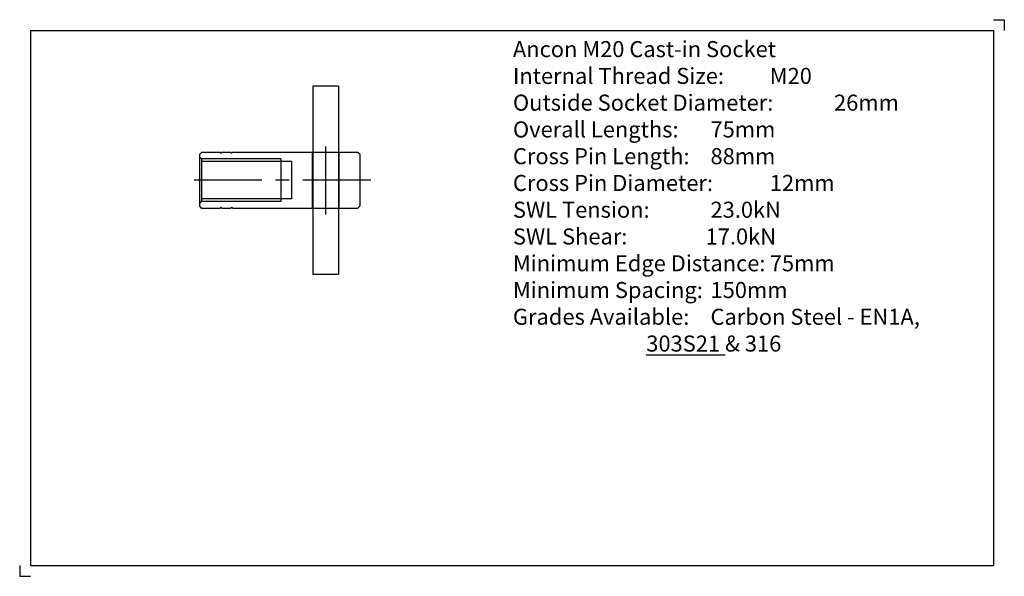
# Model space of a CAD drawing. Units: inches. Extents: x -137 to 323, y -185 to 75.
import ezdxf

# ---------------------------------------------------------------- set-up
doc = ezdxf.new("R2010")
doc.units = ezdxf.units.IN
doc.header["$MEASUREMENT"] = 0
doc.linetypes.add('CENTER', pattern=[50.8, 31.75, -6.35, 6.35, -6.35])
doc.layers.add('ANCON-PRODUCTS', color=4, linetype='Continuous')
doc.layers.add('ANCON-TEXT', color=6, linetype='Continuous')
doc.styles.add('Ancon', font='ARIAL.TTF', dxfattribs={"height": 12.5})

msp = doc.modelspace()

# ---------------------------------------------------------------- linework, layer by layer
for p, q in [((-132, 70), (-132, -180)), ((-132, 70), (318, 70)), ((318, 70), (318, -180)), ((-132, -180), (318, -180))]:
    msp.add_line(p, q)
at = {"layer": 'ANCON-PRODUCTS'}
for p, q in [((0, 44), (0, -44)), ((12, 44), (0, 44)), ((12, 44), (12, -44)), ((-52, 13), (-53, 12)), ((-53, 12), (-53, -12)), ((-53, 11), (-52, 10)), ((-43.5, 13), (-52, 13)), ((-15, 10), (-52, 10)), ((-52, 10), (-52, -10)), ((-43.21, 13), (-43.5, 13)), ((-43, 12.5), (-43.21, 13)), ((-43, 12.5), (-42.79, 13)), ((-42.5, 13), (-42.79, 13)), ((-38.21, 13), (-42.5, 13)), ((-38, 12.5), (-38.21, 13)), ((-38, 12.5), (-37.79, 13)), ((21, 13), (-37.79, 13)), ((-15, 10), (-15, -10)), ((-0.2, -13), (-0.2, 13)), ((12.2, -13), (12.2, 13)), ((22, 12), (21, 13)), ((22, -12), (22, 12)), ((-10, 8.75), (-52, 8.75)), ((-10, 8.75), (-10, -8.75)), ((-10, -8.75), (-52, -8.75)), ((-53, -11), (-52, -10)), ((-52, -13), (-53, -12)), ((-15, -10), (-52, -10)), ((-52, -13), (-43.5, -13)), ((-43.21, -13), (-43.5, -13)), ((-43, -12.5), (-43.21, -13)), ((-43, -12.5), (-42.79, -13)), ((-42.5, -13), (-42.79, -13)), ((-42.5, -13), (-38.5, -13)), ((-38.21, -13), (-38.5, -13)), ((-38, -12.5), (-38.21, -13)), ((-38, -12.5), (-37.79, -13)), ((-37.5, -13), (-37.79, -13)), ((-37.5, -13), (21, -13)), ((22, -12), (21, -13)), ((12, -44), (0, -44))]:
    msp.add_line(p, q, dxfattribs=at)
at = {"layer": 'ANCON-PRODUCTS', "color": 1, "linetype": 'CENTER'}
for p, q in [((6, -16), (6, 16)), ((27, 0), (-58, 0))]:
    msp.add_line(p, q, dxfattribs=at)
at = {"layer": 'Defpoints'}
for p, q in [((318, 75), (323, 75)), ((323, 75), (323, 70)), ((-137, -180), (-137, -185)), ((-137, -185), (-132, -185))]:
    msp.add_line(p, q, dxfattribs=at)

# ---------------------------------------------------------------- texts
at = {"layer": 'ANCON-TEXT', "insert": (93.44, 65), "char_height": 7.5, "width": 448.5664, "attachment_point": 1, "style": 'Ancon'}
msp.add_mtext('Ancon M20 Cast-in Socket\\PInternal Thread Size:^IM20\\POutside Socket Diameter:^I26mm\\POverall Lengths:^I^I75mm\\PCross Pin Length:^I^I88mm\\PCross Pin Diameter:^I12mm\\PSWL Tension:^I^I23.0kN\\PSWL Shear:^I^I^I17.0kN\\PMinimum Edge Distance:^I75mm\\PMinimum Spacing:^I^I150mm\\PGrades Available:^I^ICarbon Steel - EN1A, \\P^I^I^I^I{\\L303S21} & 316', dxfattribs=at)

doc.saveas('drawing.dxf')
